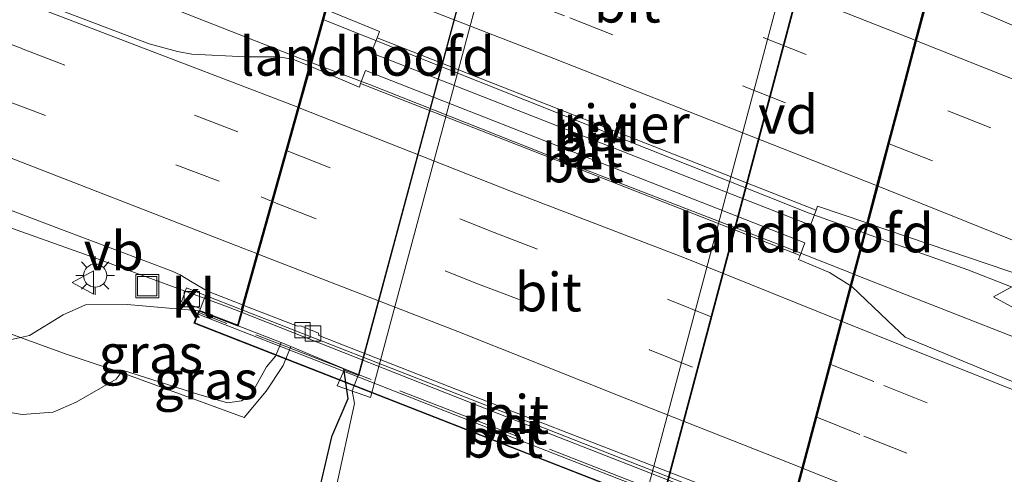
# Model space of a CAD drawing. Units: metres. Extents: x 90488 to 100000, y 444661 to 450001.
# Drawn here: x 98160 to 98223, y 449558 to 449587 of the extents above; entities that cross this region are included whole.
import ezdxf
from ezdxf.enums import TextEntityAlignment as Align

# ---------------------------------------------------------------- set-up
doc = ezdxf.new("R2010")
doc.units = ezdxf.units.M
doc.linetypes.add('IE-TERREINAFSCHEIDING', pattern=[10, 8, -2])
doc.linetypes.add('VW-3-9_STREEP', pattern=[12, 3, -9])
doc.layers.get('0').update_dxf_attribs({"lineweight": 25})
for name, color, linetype, lineweight in [('B-ME-AL-OVERIG-GV-B7', 7, 'BV-GELEIDERAIL', 18), ('B-ME-BV-GELEIDECONSTRUCTIE-GELEIDERAIL-L-B1', 213, 'BV-GELEIDERAIL', 18), ('B-ME-BV-GELEIDECONSTRUCTIE-GELEIDERAIL-L-B3', 213, 'BV-GELEIDERAIL', 18), ('B-ME-GW-INSTEEKWATERGANG-L-B1', 10, 'Continuous', 25), ('B-ME-GW-KRUINLIJN-L-B1', 93, 'Continuous', 18), ('B-ME-GW-TEENLIJN-L-B1', 93, 'Continuous', 18), ('B-ME-IE-GRASLAND-GV-B6', 93, 'Continuous', 18), ('B-ME-IE-INRICHTINGSELEMENT-S-B1', 253, 'Continuous', 18), ('B-ME-IE-MEUBILAIR_WEGMEUBILAIR-LICHTMAST-S-B1', 8, 'Continuous', 18), ('B-ME-IE-TERREINAFSCHEIDING-RASTERHEKWERK-L-B1', 8, 'IE-TERREINAFSCHEIDING', 18), ('B-ME-IE-TERREINAFSCHEIDING-RASTERHEKWERK-L-B3', 8, 'IE-TERREINAFSCHEIDING', 18), ('B-ME-KW-BRUG-GV-B8', 10, 'Continuous', 25), ('B-ME-KW-LANDHOOFD-GV-B6', 173, 'Continuous', 18), ('B-ME-OG-WATER-GV-B6', 153, 'Continuous', 18), ('B-ME-VH-VERH_SOORT-BETON-OVERIG-GV-B8', 8, 'IE-TERREINAFSCHEIDING-NATUURLIJK-HOUTWAL', 18), ('B-ME-VH-VERH_SOORT-BITUMEN-GV-B6', 8, 'IE-TERREINAFSCHEIDING-NATUURLIJK-HOUTWAL', 18), ('B-ME-VH-VERH_SOORT-BITUMEN-GV-B8', 8, 'IE-TERREINAFSCHEIDING-NATUURLIJK-HOUTWAL', 18), ('B-ME-VH-VERH_SOORT-KLINKERS-GV-B6', 8, 'IE-TERREINAFSCHEIDING-NATUURLIJK-HOUTWAL', 18), ('B-ME-VV-KOLK-S-B1', 8, 'Continuous', 18), ('B-ME-VV-KOLK-S-B3', 8, 'Continuous', 18), ('B-ME-VW-MARKERING-39STREEP-015-L-B1', 255, 'VW-3-9_STREEP', 18), ('B-ME-VW-MARKERING-39STREEP-015-L-B3', 255, 'VW-3-9_STREEP', 18), ('B-ME-VW-MARKERING-STREEP-015-L-B1', 7, 'Continuous', 18), ('B-ME-VW-MARKERING-STREEP-015-L-B3', 7, 'Continuous', 18), ('B-ME-VW-MEUBILAIR_WEGMEUBILAIR-VERKEERSBORD-S-B1', 8, 'Continuous', 18)]:
    doc.layers.add(name, color=color, linetype=linetype, lineweight=lineweight)
doc.styles.add('NLCS-ISO', font='NLCS-ISO.TTF')
doc.linetypes.add('BV-GELEIDERAIL', pattern='A,10,-3,[108,NLCS.SHX,S=1,R=0,X=0,Y=0],-3', length=16)
doc.linetypes.add('IE-TERREINAFSCHEIDING-NATUURLIJK-HOUTWAL', pattern='A,7,-1.5,[67,NLCS.SHX,S=0.75,R=45,X=0,Y=0],-1.5,7,-1.5,[70,NLCS.SHX,S=0.75,R=0,X=0,Y=0],-1.5', length=20)

# ---------------------------------------------------------------- blocks, each defined once
blk = doc.blocks.new('put')
for p, q in [((0.75, 0.75), (-0.75, 0.75)), ((-0.75, 0.75), (-0.75, -0.75)), ((0.75, -0.75), (0.75, 0.75)), ((-0.75, -0.75), (0.75, -0.75))]:
    blk.add_line(p, q)
blk.add_lwpolyline([(-0.625, 0.625), (0.625, 0.625), (0.625, -0.625), (-0.625, -0.625)], close=True)
blk = doc.blocks.new('verkeersbord')
for p, q in [((0, 0.75), (-0.75, -0.625)), ((0.75, -0.625), (0, 0.75)), ((-0.75, -0.625), (0.75, -0.625))]:
    blk.add_line(p, q)
blk = doc.blocks.new('kolk')
blk.add_lwpolyline([(-0.5, -0.5), (0.5, -0.5), (0.5, 0.5), (-0.5, 0.5)], close=True)
blk = doc.blocks.new('lantaarnpaal')
for p, q in [((-0.884, 0.884), (-0.53, 0.53)), ((0, 0.75), (0, 1.25)), ((0.53, 0.53), (0.884, 0.884)), ((-0.75, 0), (-1.25, 0)), ((0.75, 0), (1.25, 0)), ((-0.53, -0.53), (-0.884, -0.884)), ((0.53, -0.53), (0.884, -0.884)), ((0, -0.75), (0, -1.25))]:
    blk.add_line(p, q)
blk.add_circle((0, 0), 0.75)

msp = doc.modelspace()

# ---------------------------------------------------------------- linework, layer by layer
at = {"layer": 'B-ME-AL-OVERIG-GV-B7'}
for points in [[(98193.04, 449602.045, -0.556), (98182.486, 449562.7, -0.556), (98180.341, 449563.461, -0.556), (98180.783, 449564.473, -0.556), (98181.751, 449564.123, -0.556), (98191.749, 449601.395, -0.556), (98184.163, 449604.397, -0.556), (98187.549, 449613.04, -0.556), (98187.247, 449613.149, -0.556), (98187.678, 449614.453, -0.556), (98188.973, 449613.704, -0.556), (98185.536, 449605.014, -0.556), (98193.04, 449602.045, -0.556)], [(98223.106, 449600.352, -0.539), (98222.199, 449599.579, -0.539), (98221.277, 449599.93, -0.539), (98221.031, 449599.348, -0.539), (98218.201, 449591.942, -0.539), (98218.622, 449591.783, -0.539), (98218.282, 449590.988, -0.539), (98211.352, 449593.687, -0.539), (98201.458, 449556.443, -0.539), (98202.342, 449556.066, -0.539), (98202.045, 449554.99, -0.539), (98200.169, 449555.808, -0.539), (98210.617, 449595.113, -0.539), (98217.283, 449592.542, -0.539), (98219.823, 449599.159, -0.539), (98220.686, 449601.301, -0.539), (98223.106, 449600.352, -0.539)]]:
    msp.add_polyline3d(points, dxfattribs=at)
at = {"layer": 'B-ME-BV-GELEIDECONSTRUCTIE-GELEIDERAIL-L-B1'}
for points in [[(98089.129, 449596.025, 1.877), (98108.826, 449589.683, 1.967), (98124.088, 449584.862, 2.079), (98143.183, 449578.811, 2.208), (98158.364, 449573.978, 2.32), (98164.598, 449571.761, 2.339), (98173.315, 449568.551, 2.389), (98174.097, 449568.242, 2.39)], [(98178.601, 449584.389, 2.767), (98177.916, 449584.646, 2.748), (98166.814, 449589.045, 2.66), (98158.305, 449592.873, 2.611), (98151.115, 449596.319, 2.531)], [(98214.507, 449573.317, 2.738), (98221.118, 449570.958, 2.725), (98229.725, 449567.587, 2.709), (98238.296, 449564.025, 2.687), (98244.382, 449561.292, 2.647), (98258.794, 449554.379, 2.592), (98269.744, 449549.304, 2.519), (98275.339, 449546.444, 2.44)], [(98328.191, 449524.46, 1.841), (98320.036, 449527.887, 1.972), (98302.822, 449535.13, 2.15), (98280.738, 449544.348, 2.404), (98275.339, 449546.444, 2.43), (98262.042, 449551.607, 2.495), (98240.975, 449559.818, 2.586), (98224.884, 449566.299, 2.7), (98213.802, 449570.657, 2.831)]]:
    msp.add_polyline3d(points, dxfattribs=at)
at = {"layer": 'B-ME-BV-GELEIDECONSTRUCTIE-GELEIDERAIL-L-B3'}
for points in [[(98179.47, 449587.129, 2.7), (98210.851, 449574.621, 2.746), (98214.412, 449573.35, 2.739)], [(98213.709, 449570.694, 2.832), (98208.504, 449572.741, 2.893), (98194.847, 449578.041, 2.908), (98182.431, 449582.947, 2.873), (98178.695, 449584.353, 2.769)], [(98174.19, 449568.205, 2.39), (98190.69, 449561.674, 2.406), (98205.551, 449555.857, 2.38), (98209.383, 449554.359, 2.371)]]:
    msp.add_polyline3d(points, dxfattribs=at)
at = {"layer": 'B-ME-GW-INSTEEKWATERGANG-L-B1'}
msp.add_polyline3d([(98180.749, 449564.577, -0.445), (98181.04, 449562.602, -0.463), (98179.965, 449560.157, -0.202), (98179.078, 449556.276, -0.219), (98178.203, 449553.432, -0.277), (98176.787, 449550.796, -0.246), (98175.654, 449548.929, -0.203)], dxfattribs=at)
at = {"layer": 'B-ME-GW-KRUINLIJN-L-B1'}
msp.add_polyline3d([(98171.439, 449568.304, 1.743), (98166.771, 449568.713, 1.629), (98164.061, 449568.69, 1.501), (98162.631, 449568.055, 1.461), (98160.449, 449566.704, 1.36), (98159.865, 449566.589, 1.238), (98156.865, 449565.914, 1.381), (98143.2, 449571.192, 1.521), (98127.801, 449577.511, 1.397), (98110.072, 449584.088, 1.214), (98099.914, 449588.212, 1.135), (98089.169, 449592.004, 1.045), (98067.524, 449600.812, 0.834), (98054.637, 449605.697, 0.588), (98030.897, 449614.725, 0.248), (98010.258, 449622.579, -0.053), (97985.737, 449632.183, -0.415), (97964.541, 449640.363, -0.737), (97940.147, 449650.184, -1.099), (97921.852, 449657.291, -1.33), (97912.488, 449661.025, -1.47)], dxfattribs=at)
at = {"layer": 'B-ME-GW-TEENLIJN-L-B1'}
msp.add_polyline3d([(98176.719, 449566.262, -0.17), (98176.345, 449565.362, -0.176), (98175.778, 449564.687, -0.168), (98174.758, 449562.857, -0.187), (98174.161, 449562.482, -0.171), (98173.241, 449562.342, -0.182), (98171.397, 449562.892, -0.148), (98166.462, 449564.472, 0.075), (98166.375, 449564.304, 0.175), (98166.052, 449563.879, -0.004), (98163.461, 449562.401, -0.166), (98161.98, 449561.743, -0.359), (98159.969, 449561.596, -0.615), (98157.346, 449562.028, -0.904), (98156.297, 449562.066, -1.024), (98149.925, 449563.925, -1.238), (98141.135, 449564.354, -2.102), (98133.807, 449566.064, -2.27)], dxfattribs=at)
at = {"layer": 'B-ME-IE-GRASLAND-GV-B6'}
for points in [[(98179.56, 449587.827, 2.008), (98178.535, 449584.152, 2.063), (98177.484, 449584.595, 2.055), (98176.518, 449584.741, 2.041), (98174.422, 449584.753, 2.011), (98170.948, 449584.923, 1.982), (98170.007, 449585.079, 1.984), (98168.181, 449585.592, 1.988), (98154.563, 449590.768, 1.951), (98144.036, 449594.795, 1.905), (98141.568, 449595.723, 1.916), (98133.516, 449598.76, 1.87), (98119.596, 449604.009, 1.791), (98097.488, 449612.439, 1.608), (98075.301, 449620.918, 1.39), (98052.753, 449629.523, 1.116), (98030.661, 449638.097, 0.792)], [(98278.824, 449564.297, 1.296), (98261.178, 449571.591, 1.52), (98245.934, 449577.837, 1.579), (98230.982, 449583.822, 1.618), (98222.791, 449587.3, 1.611), (98218.675, 449589.057, 1.629), (98218.801, 449589.534, 1.709), (98220.332, 449588.929, 1.707), (98220.5325, 449588.8601, 1.68), (98222.3754, 449588.1467, 1.4575), (98222.5771, 449588.7661, 1.46), (98220.5547, 449589.5753, 1.7192), (98220.698, 449589.991, 1.727), (98220.944, 449590.051, 1.715), (98224.219, 449588.752, 1.32), (98229.63, 449587.586, 1.37)], [(98151.658, 449577.679, 1.62), (98162.349, 449573.632, 1.682), (98169.665, 449570.861, 1.685), (98170.191, 449570.624, 1.689), (98170.973, 449570.157, 1.692), (98171.966, 449569.57, 1.688), (98174.222, 449568.69, 1.698), (98174.14, 449568.395, 1.725), (98171.835, 449569.298, 1.722), (98170.6081, 449569.7891, 1.58), (98170.273, 449568.8783, 1.5774), (98171.501, 449568.4597, 1.7397), (98171.439, 449568.304, 1.743), (98166.771, 449568.713, 1.629), (98164.061, 449568.69, 1.501), (98162.631, 449568.055, 1.461), (98160.449, 449566.704, 1.36), (98159.865, 449566.589, 1.238), (98156.865, 449565.914, 1.381)], [(98281.084, 449540.177, 1.714), (98263.454, 449547.59, 1.841), (98245.48, 449555.03, 1.963), (98228.579, 449561.831, 2.006), (98217.068, 449566.591, 1.996), (98215.939, 449567.655, 2.012), (98213.602, 449569.9, 2.05), (98214.678, 449573.962, 2.021), (98226.306, 449570.008, 2.004), (98231.867, 449567.834, 1.995), (98237.821, 449565.321, 1.973), (98242.232, 449563.622, 1.944), (98254.917, 449559.686, 1.862), (98262.681, 449556.693, 1.795), (98284.651, 449547.533, 1.625)], [(98102.207, 449572.368, -3.664), (98119.509, 449569.689, -2.395), (98125.866, 449567.887, -2.385), (98133.807, 449566.064, -2.27), (98141.135, 449564.354, -2.102), (98149.925, 449563.925, -1.238), (98156.297, 449562.066, -1.024), (98157.346, 449562.028, -0.904), (98159.969, 449561.596, -0.615), (98161.98, 449561.743, -0.359), (98163.461, 449562.401, -0.166), (98166.052, 449563.879, -0.004), (98166.375, 449564.304, 0.175), (98166.84, 449564.146, 0.066), (98174.319, 449561.399, -0.092), (98175.758, 449563.108, -0.125), (98176.86, 449564.762, -0.201), (98177.349, 449566, 1.355), (98180.749, 449564.577, -0.445), (98181.04, 449562.602, -0.463), (98179.965, 449560.157, -0.202), (98179.078, 449556.276, -0.219)], [(98171.439, 449568.304, 1.743), (98176.719, 449566.262, -0.17), (98176.345, 449565.362, -0.176), (98175.778, 449564.687, -0.168), (98174.758, 449562.857, -0.187), (98174.161, 449562.482, -0.171), (98173.241, 449562.342, -0.182), (98171.397, 449562.892, -0.148), (98166.462, 449564.472, 0.075), (98166.375, 449564.304, 0.175), (98162.891, 449565.489, 0.994), (98159.865, 449566.589, 1.238), (98160.449, 449566.704, 1.36), (98162.631, 449568.055, 1.461), (98164.061, 449568.69, 1.501), (98166.771, 449568.713, 1.629), (98171.439, 449568.304, 1.743)], [(98156.865, 449565.914, 1.381), (98159.865, 449566.589, 1.238), (98162.891, 449565.489, 0.994), (98166.375, 449564.304, 0.175), (98166.052, 449563.879, -0.004), (98163.461, 449562.401, -0.166), (98161.98, 449561.743, -0.359), (98159.969, 449561.596, -0.615), (98157.346, 449562.028, -0.904)], [(98177.349, 449566, 1.355), (98176.86, 449564.762, -0.201), (98175.758, 449563.108, -0.125), (98174.319, 449561.399, -0.092), (98166.84, 449564.146, 0.066), (98166.375, 449564.304, 0.175), (98166.462, 449564.472, 0.075), (98171.397, 449562.892, -0.148), (98173.241, 449562.342, -0.182), (98174.161, 449562.482, -0.171), (98174.758, 449562.857, -0.187), (98175.778, 449564.687, -0.168), (98176.345, 449565.362, -0.176), (98176.719, 449566.262, -0.17), (98177.349, 449566, 1.355)], [(98179.078, 449556.276, -0.219), (98179.965, 449560.157, -0.202), (98181.04, 449562.602, -0.463), (98180.749, 449564.577, -0.445), (98181.717, 449564.186, -1.01)], [(98181.717, 449564.186, -1.01), (98181.306, 449563.118, -1.01), (98181.47, 449562.303, -1.01), (98180.277, 449556.875, -1.01)]]:
    msp.add_polyline3d(points, dxfattribs=at)
at = {"layer": 'B-ME-IE-TERREINAFSCHEIDING-RASTERHEKWERK-L-B1'}
msp.add_polyline3d([(98177.349, 449566, 1.355), (98176.86, 449564.762, -0.201), (98175.758, 449563.108, -0.125), (98174.319, 449561.399, -0.092), (98166.84, 449564.146, 0.066), (98166.375, 449564.304, 0.175), (98162.891, 449565.489, 0.994), (98159.865, 449566.589, 1.238), (98158.738, 449566.999, 1.329), (98137.219, 449574.828, 3.033), (98117.826, 449582.076, 3.305), (98099.381, 449588.938, 3.772)], dxfattribs=at)
at = {"layer": 'B-ME-IE-TERREINAFSCHEIDING-RASTERHEKWERK-L-B3'}
msp.add_polyline3d([(98210.824, 449552.774, 1.579), (98191.848, 449560.231, 1.764), (98171.443, 449568.172, 1.594)], dxfattribs=at)
at = {"layer": 'B-ME-KW-BRUG-GV-B8'}
msp.add_polyline3d([(98184.26, 449604.43, 1.701), (98181.173, 449605.638, 1.698), (98181.394, 449606.286, 1.099), (98221.115, 449590.683, 1.138), (98220.843, 449590.052, 1.73), (98219.072, 449590.742, 1.729), (98209.239, 449553.584, 2.225), (98211.04, 449552.845, 1.722), (98210.695, 449551.986, 1.215), (98171.096, 449567.508, 1.174), (98171.422, 449568.331, 1.743), (98173.911, 449567.374, 1.794), (98184.26, 449604.43, 1.701)], dxfattribs=at)
at = {"layer": 'B-ME-KW-LANDHOOFD-GV-B6'}
for points in [[(98191.712, 449601.392, -1.01), (98181.717, 449564.186, -1.01), (98180.749, 449564.577, -0.445), (98177.349, 449566, 1.355), (98176.719, 449566.262, -0.17), (98171.439, 449568.304, 1.743), (98171.501, 449568.4597, 1.7397), (98171.835, 449569.298, 1.722), (98174.14, 449568.395, 1.725), (98174.222, 449568.69, 1.698), (98175.149, 449572.014, 1.771), (98177.016, 449578.705, 1.928), (98177.789, 449581.475, 2.025), (98178.535, 449584.152, 2.063), (98179.56, 449587.827, 2.008)], [(98201.526, 449556.492, -1.01), (98211.403, 449593.653, -1.01), (98218.289, 449590.956, -1.01)], [(98218.289, 449590.956, -1.01), (98220.698, 449589.991, 1.727), (98220.5547, 449589.5753, 1.7192), (98220.332, 449588.929, 1.707), (98218.801, 449589.534, 1.709), (98218.675, 449589.057, 1.629), (98217.807, 449585.781, 1.721), (98216.916, 449582.415, 1.806), (98216.043, 449579.118, 1.887), (98215.314, 449576.366, 1.959), (98214.678, 449573.962, 2.021), (98213.602, 449569.9, 2.05), (98212.997, 449567.617, 2.007), (98212.262, 449564.838, 1.948), (98211.357, 449561.42, 1.856), (98210.478, 449558.102, 1.774), (98209.597, 449554.776, 1.689)]]:
    msp.add_polyline3d(points, dxfattribs=at)
at = {"layer": 'B-ME-OG-WATER-GV-B6'}
for points in [[(98180.277, 449556.875, -1.01), (98181.47, 449562.303, -1.01), (98181.306, 449563.118, -1.01), (98181.717, 449564.186, -1.01), (98191.712, 449601.392, -1.01), (98184.135, 449604.394, -1.01), (98184.444, 449605.182, -1.01), (98187.524, 449613.035, -1.01), (98187.23, 449613.147, -1.01), (98187.678, 449614.495, -1.01), (98186.678, 449615.117, -1.01), (98187.045, 449616.826, -1.01), (98188.225, 449616.522, -1.01), (98190.133, 449616.529, -1.01), (98190.447, 449616.67, -1.01), (98191.196, 449616.498, -1.01), (98186.975, 449624.8, -1.01), (98225.244, 449608.068, -1.01), (98230.663, 449626.097, -1.01), (98231.385, 449625.869, -1.01)], [(98231.385, 449625.869, -1.01), (98226.507, 449611.457, -1.01), (98224.02, 449602.578, -1.01), (98224.302, 449602.28, -1.01), (98224.129, 449602.127, -1.01), (98222.446, 449600.638, -1.01), (98221.542, 449599.808, -1.01), (98221.442, 449599.843, -1.01), (98220.835, 449598.823, -1.01), (98218.22, 449591.962, -1.01), (98218.643, 449591.803, -1.01), (98218.289, 449590.956, -1.01), (98211.403, 449593.653, -1.01), (98201.526, 449556.492, -1.01)]]:
    msp.add_polyline3d(points, dxfattribs=at)
at = {"layer": 'B-ME-VH-VERH_SOORT-BETON-OVERIG-GV-B8'}
for points in [[(98211.319, 449574.816, 2.027), (98210.938, 449573.852, 2.133), (98182.549, 449584.991, 2.147), (98182.925, 449585.968, 1.829), (98211.319, 449574.816, 2.027)], [(98210.278, 449571.893, 2.044), (98181.86, 449583.008, 2.071), (98182.177, 449583.858, 2.268), (98210.584, 449572.697, 2.248), (98210.278, 449571.893, 2.044)], [(98210.908, 449552.592, 1.723), (98210.687, 449552.028, 1.215), (98193.19, 449558.876, 1.199), (98171.129, 449567.526, 1.174), (98171.352, 449568.086, 1.748), (98191.239, 449560.286, 1.77), (98210.908, 449552.592, 1.723)], [(98209.434, 449554.549, 1.72), (98209.163, 449553.527, 2.225), (98210.99, 449552.801, 1.722), (98210.908, 449552.592, 1.723), (98191.239, 449560.286, 1.77), (98171.352, 449568.086, 1.748), (98171.432, 449568.286, 1.744), (98173.94, 449567.308, 1.794), (98174.233, 449568.358, 1.725), (98191.45, 449561.614, 1.749), (98209.434, 449554.549, 1.72)]]:
    msp.add_polyline3d(points, dxfattribs=at)
at = {"layer": 'B-ME-VH-VERH_SOORT-BITUMEN-GV-B6'}
for points in [[(98030.661, 449638.097, 0.792), (98052.753, 449629.523, 1.116), (98075.301, 449620.918, 1.39), (98097.488, 449612.439, 1.608), (98119.596, 449604.009, 1.791), (98133.516, 449598.76, 1.87), (98141.568, 449595.723, 1.916), (98144.036, 449594.795, 1.905), (98154.563, 449590.768, 1.951), (98168.181, 449585.592, 1.988), (98170.007, 449585.079, 1.984), (98170.948, 449584.923, 1.982), (98174.422, 449584.753, 2.011), (98176.518, 449584.741, 2.041), (98177.484, 449584.595, 2.055), (98178.535, 449584.152, 2.063)], [(98178.535, 449584.152, 2.063), (98177.789, 449581.475, 2.025), (98177.016, 449578.705, 1.928), (98175.149, 449572.014, 1.771), (98174.222, 449568.69, 1.698), (98171.966, 449569.57, 1.688), (98170.973, 449570.157, 1.692), (98170.191, 449570.624, 1.689), (98169.665, 449570.861, 1.685), (98162.349, 449573.632, 1.682), (98151.658, 449577.679, 1.62), (98136.018, 449583.7, 1.548), (98128.449, 449586.571, 1.514), (98122.999, 449588.639, 1.489), (98116.062, 449591.181, 1.469), (98111.657, 449592.739, 1.418), (98109.782, 449593.508, 1.41), (98088.851, 449601.209, 1.249), (98065.811, 449609.029, 1.002), (98041.043, 449617.396, 0.648)], [(98284.651, 449547.533, 1.625), (98262.681, 449556.693, 1.795), (98254.917, 449559.686, 1.862), (98242.232, 449563.622, 1.944), (98237.821, 449565.321, 1.973), (98231.867, 449567.834, 1.995), (98226.306, 449570.008, 2.004), (98214.678, 449573.962, 2.021), (98215.314, 449576.366, 1.959), (98216.043, 449579.118, 1.887), (98216.916, 449582.415, 1.806), (98217.807, 449585.781, 1.721), (98218.675, 449589.057, 1.629), (98222.791, 449587.3, 1.611), (98230.982, 449583.822, 1.618), (98245.934, 449577.837, 1.579), (98261.178, 449571.591, 1.52), (98278.824, 449564.297, 1.296)], [(98270.36, 449530.384, 1.415), (98264.472, 449532.86, 1.434), (98251.268, 449538.346, 1.541), (98248.23, 449539.565, 1.577), (98236.696, 449544.319, 1.624), (98228.299, 449547.684, 1.694), (98213.82, 449553.493, 1.696), (98212.396, 449553.897, 1.683), (98211.561, 449553.988, 1.681), (98209.597, 449554.776, 1.689), (98210.478, 449558.102, 1.774), (98211.357, 449561.42, 1.856), (98212.262, 449564.838, 1.948), (98212.997, 449567.617, 2.007), (98213.602, 449569.9, 2.05), (98215.939, 449567.655, 2.012), (98217.068, 449566.591, 1.996), (98228.579, 449561.831, 2.006), (98245.48, 449555.03, 1.963), (98263.454, 449547.59, 1.841), (98281.084, 449540.177, 1.714)]]:
    msp.add_polyline3d(points, dxfattribs=at)
at = {"layer": 'B-ME-VH-VERH_SOORT-BITUMEN-GV-B8'}
for points in [[(98218.581, 449589.096, 1.629), (98217.714, 449585.819, 1.721), (98216.822, 449582.452, 1.806), (98215.949, 449579.155, 1.887), (98215.223, 449576.413, 1.952), (98214.583, 449573.995, 2.021), (98211.409, 449575.077, 2.025), (98211.319, 449574.816, 2.027), (98182.925, 449585.968, 1.829), (98183.075, 449586.385, 2.025), (98179.652, 449587.783, 2.009), (98180.305, 449590.125, 1.961), (98181.07, 449592.865, 1.895), (98181.985, 449596.146, 1.815), (98182.912, 449599.47, 1.71), (98183.82, 449602.725, 1.638), (98199.234, 449596.728, 1.667), (98218.581, 449589.096, 1.629)], [(98182.925, 449585.968, 1.829), (98182.549, 449584.991, 2.147), (98210.938, 449573.852, 2.133), (98211.319, 449574.816, 2.027), (98211.409, 449575.077, 2.025), (98214.583, 449573.995, 2.021), (98213.509, 449569.939, 2.049), (98212.172, 449570.784, 2.045), (98210.176, 449571.632, 2.046), (98210.278, 449571.893, 2.044), (98210.584, 449572.697, 2.248), (98182.177, 449583.858, 2.268), (98181.86, 449583.008, 2.071), (98181.78, 449582.786, 2.089), (98181.725, 449582.808, 2.089), (98178.628, 449584.113, 2.064), (98179.652, 449587.783, 2.009), (98183.075, 449586.385, 2.025), (98182.925, 449585.968, 1.829)], [(98204.752, 449556.722, 1.697), (98192.418, 449561.511, 1.719), (98179.165, 449566.71, 1.722), (98179.125, 449566.866, 1.713), (98177.998, 449567.326, 1.719), (98177.772, 449567.304, 1.714), (98174.315, 449568.653, 1.699), (98175.243, 449571.978, 1.771), (98177.108, 449578.664, 1.93), (98177.882, 449581.438, 2.026), (98178.628, 449584.113, 2.064), (98181.725, 449582.808, 2.089), (98181.78, 449582.786, 2.089), (98181.86, 449583.008, 2.071)], [(98181.86, 449583.008, 2.071), (98210.278, 449571.893, 2.044), (98210.176, 449571.632, 2.046), (98212.172, 449570.784, 2.045), (98213.509, 449569.939, 2.049), (98212.904, 449567.654, 2.007), (98212.168, 449564.875, 1.948), (98211.263, 449561.458, 1.857), (98210.384, 449558.138, 1.774), (98209.504, 449554.814, 1.689)], [(98209.504, 449554.814, 1.689), (98209.434, 449554.549, 1.72), (98191.45, 449561.614, 1.749), (98174.233, 449568.358, 1.725), (98174.315, 449568.653, 1.699), (98177.772, 449567.304, 1.714), (98177.998, 449567.326, 1.719), (98179.125, 449566.866, 1.713), (98179.165, 449566.71, 1.722), (98192.418, 449561.511, 1.719), (98204.752, 449556.722, 1.697), (98204.826, 449556.804, 1.706), (98206.167, 449556.329, 1.711), (98206.149, 449556.161, 1.702), (98209.504, 449554.814, 1.689)]]:
    msp.add_polyline3d(points, dxfattribs=at)
at = {"layer": 'B-ME-VH-VERH_SOORT-KLINKERS-GV-B6'}
msp.add_polyline3d([(98171.835, 449569.298, 1.722), (98171.501, 449568.4597, 1.7397), (98170.273, 449568.8783, 1.5774), (98170.6081, 449569.7891, 1.58), (98171.835, 449569.298, 1.722)], dxfattribs=at)
at = {"layer": 'B-ME-VW-MARKERING-39STREEP-015-L-B1'}
for points in [[(97764.8756, 449742.2433, -1.816), (97778.294, 449736.564, -1.753), (97800.379, 449727.302, -1.65), (97822.457, 449718.075, -1.532), (97844.795, 449708.847, -1.401), (97867.733, 449699.487, -1.224), (97889.52, 449690.59, -1.058), (97913.004, 449681.102, -0.811), (97935.672, 449672.045, -0.56), (97959.478, 449662.509, -0.232), (97981.839, 449653.702, 0.049), (98007.614, 449643.555, 0.4), (98029.413, 449635.068, 0.714), (98051.697, 449626.473, 1.053), (98073.808, 449617.959, 1.305), (98096.452, 449609.29, 1.542), (98118.171, 449601.108, 1.727), (98132.271, 449595.765, 1.799), (98134.575, 449594.904, 1.802), (98134.852, 449594.787, 1.812), (98145.899, 449590.671, 1.852), (98159.924, 449585.289, 1.885), (98177.016, 449578.705, 1.928)], [(97763.4765, 449739.0076, -1.905), (97776.687, 449733.428, -1.835), (97799.202, 449723.972, -1.744), (97821.257, 449714.78, -1.612), (97843.265, 449705.683, -1.48), (97866.57, 449696.188, -1.289), (97888.204, 449687.319, -1.135), (97911.638, 449677.87, -0.888), (97934.318, 449668.818, -0.639), (97958.171, 449659.262, -0.319), (97980.471, 449650.423, -0.027), (98006.227, 449640.326, 0.318), (98028.163, 449631.799, 0.647), (98050.713, 449623.063, 0.976), (98072.421, 449614.708, 1.225), (98095.263, 449605.99, 1.451), (98116.883, 449597.81, 1.629), (98130.938, 449592.557, 1.703), (98133.461, 449591.614, 1.716), (98144.699, 449587.361, 1.763), (98158.686, 449582.009, 1.808), (98175.429, 449575.672, 1.846), (98176.095, 449575.405, 1.849)], [(98412.862, 449498.362, -0.184), (98402.86, 449503.017, -0.051), (98384.501, 449511.319, 0.254), (98368.573, 449518.457, 0.496), (98351.334, 449526.087, 0.719), (98336.759, 449532.563, 0.912), (98319.377, 449540.064, 1.12), (98303.507, 449546.906, 1.271), (98284.659, 449554.747, 1.469), (98268.971, 449561.274, 1.601), (98250.167, 449568.991, 1.705), (98233.766, 449575.719, 1.775), (98216.916, 449582.415, 1.806)], [(98216.043, 449579.118, 1.887), (98232.638, 449572.521, 1.859), (98249.088, 449565.799, 1.774), (98267.61, 449558.164, 1.684), (98283.534, 449551.586, 1.559), (98302.162, 449543.766, 1.384), (98318.179, 449536.902, 1.233), (98335.31, 449529.463, 0.986), (98350.287, 449522.888, 0.791), (98367.231, 449515.37, 0.581), (98383.432, 449508.132, 0.318), (98401.364, 449499.946, 0.005), (98411.441, 449495.294, -0.132)], [(98212.262, 449564.838, 1.948), (98215.697, 449563.468, 1.939), (98226.967, 449558.961, 1.912), (98237.88, 449554.511, 1.874), (98248.685, 449550.168, 1.833), (98260.132, 449545.411, 1.762), (98270.84, 449540.982, 1.704), (98282.307, 449536.144, 1.608), (98290.329, 449532.811, 1.561), (98309.583, 449524.518, 1.351), (98320.614, 449519.788, 1.202), (98334.32, 449513.79, 1.027), (98348.32, 449507.748, 0.828), (98363.025, 449501.165, 0.612), (98378.085, 449494.4, 0.381), (98394.73, 449486.807, 0.131), (98405.273, 449481.982, -0.01)], [(98211.357, 449561.42, 1.856), (98214.396, 449560.195, 1.847), (98225.563, 449555.76, 1.824), (98236.612, 449551.272, 1.78), (98247.194, 449547.009, 1.748), (98258.76, 449542.181, 1.676), (98269.36, 449537.825, 1.61), (98280.839, 449532.941, 1.523), (98289.079, 449529.533, 1.47), (98307.873, 449521.464, 1.245), (98319.279, 449516.624, 1.099), (98333.017, 449510.561, 0.928), (98346.863, 449504.553, 0.742), (98361.482, 449497.993, 0.515), (98376.851, 449491.183, 0.279), (98393.145, 449483.66, 0.044), (98403.805, 449478.812, -0.101)]]:
    msp.add_polyline3d(points, dxfattribs=at)
at = {"layer": 'B-ME-VW-MARKERING-39STREEP-015-L-B3'}
for points in [[(98181.985, 449596.146, 1.815), (98196.718, 449590.398, 1.84), (98216.822, 449582.452, 1.806)], [(98181.07, 449592.865, 1.895), (98195.381, 449587.268, 1.929), (98215.949, 449579.155, 1.887)], [(98177.108, 449578.664, 1.93), (98190.502, 449573.373, 2.011), (98201.736, 449569.036, 1.974), (98212.168, 449564.875, 1.948)], [(98176.188, 449575.367, 1.849), (98189.306, 449570.105, 1.906), (98200.529, 449565.786, 1.89), (98211.263, 449561.458, 1.857)]]:
    msp.add_polyline3d(points, dxfattribs=at)
at = {"layer": 'B-ME-VW-MARKERING-STREEP-015-L-B1'}
for points in [[(97766.0038, 449744.8525, -1.769), (97779.375, 449739.202, -1.703), (97801.558, 449729.896, -1.591), (97823.551, 449720.709, -1.478), (97845.96, 449711.437, -1.332), (97868.97, 449702.032, -1.183), (97890.65, 449693.194, -0.987), (97914.357, 449683.622, -0.738), (97936.603, 449674.708, -0.488), (97960.348, 449665.23, -0.183), (97982.863, 449656.323, 0.104), (98008.712, 449646.186, 0.468), (98030.478, 449637.737, 0.788), (98052.696, 449629.115, 1.113), (98075.097, 449620.518, 1.383), (98097.431, 449611.983, 1.6), (98119.444, 449603.657, 1.787), (98133.364, 449598.395, 1.877), (98136.082, 449597.367, 1.895), (98146.863, 449593.405, 1.901), (98161.047, 449587.886, 1.973), (98177.789, 449581.475, 2.025)], [(98175.149, 449572.014, 1.771), (98174.244, 449572.366, 1.768), (98157.677, 449578.794, 1.735), (98143.438, 449584.139, 1.664), (98132.249, 449588.42, 1.624), (98129.611, 449589.365, 1.602), (98114.59, 449595.007, 1.521), (98097.941, 449601.271, 1.387), (98097.278, 449601.507, 1.384), (98096.724, 449601.662, 1.382), (98095.133, 449602.247, 1.354), (98067.129, 449611.773, 1.085), (98041.999, 449620.286, 0.74)], [(98414.303, 449501.473, -0.265), (98404.256, 449506.139, -0.124), (98386.055, 449514.412, 0.155), (98369.826, 449521.696, 0.398), (98352.826, 449529.215, 0.624), (98337.865, 449535.81, 0.823), (98320.649, 449543.263, 1.038), (98304.628, 449550.143, 1.192), (98286.035, 449557.916, 1.37), (98270.23, 449564.504, 1.494), (98251.443, 449572.218, 1.611), (98234.841, 449579.003, 1.689), (98217.807, 449585.781, 1.721)], [(98410.24, 449492.702, -0.038), (98395.591, 449499.453, 0.164), (98373.556, 449509.429, 0.527), (98351.713, 449519.125, 0.81), (98329.243, 449528.997, 1.134), (98307.401, 449538.416, 1.383), (98284.958, 449547.91, 1.626), (98262.775, 449557.099, 1.768), (98238.199, 449567.181, 1.944), (98215.314, 449576.366, 1.959)], [(98212.997, 449567.617, 2.007), (98216.845, 449566.063, 1.994), (98228.069, 449561.599, 1.981), (98239.027, 449557.097, 1.966), (98249.86, 449552.766, 1.918), (98261.348, 449547.979, 1.839), (98271.914, 449543.622, 1.765), (98283.519, 449538.724, 1.679), (98291.302, 449535.486, 1.619), (98310.857, 449527.074, 1.418), (98321.802, 449522.369, 1.279), (98335.593, 449516.367, 1.093), (98349.417, 449510.383, 0.9), (98364.354, 449503.659, 0.687), (98379.104, 449497.064, 0.447), (98396.105, 449489.277, 0.198), (98406.473, 449484.573, 0.055)], [(98402.37, 449475.716, -0.187), (98391.709, 449480.621, -0.038), (98375.223, 449488.118, 0.198), (98360.017, 449494.972, 0.432), (98345.379, 449501.467, 0.666), (98331.666, 449507.511, 0.832), (98317.887, 449513.442, 1), (98306.329, 449518.448, 1.159), (98292.804, 449524.201, 1.285), (98287.775, 449526.378, 1.34), (98279.63, 449529.784, 1.435), (98268.149, 449534.607, 1.514), (98257.457, 449539.056, 1.583), (98245.826, 449543.84, 1.656), (98235.314, 449548.146, 1.703), (98224.259, 449552.59, 1.753), (98213.301, 449556.988, 1.765), (98210.478, 449558.102, 1.774)]]:
    msp.add_polyline3d(points, dxfattribs=at)
at = {"layer": 'B-ME-VW-MARKERING-STREEP-015-L-B3'}
for points in [[(98182.912, 449599.47, 1.71), (98197.966, 449593.608, 1.734), (98217.714, 449585.819, 1.721)], [(98180.305, 449590.125, 1.961), (98194.352, 449584.631, 2.014), (98215.223, 449576.413, 1.952)], [(98177.882, 449581.438, 2.026), (98191.607, 449576.038, 2.067), (98202.811, 449571.73, 2.042), (98212.904, 449567.654, 2.007)], [(98210.384, 449558.138, 1.774), (98199.169, 449562.562, 1.808), (98188.136, 449566.97, 1.815), (98175.243, 449571.978, 1.771)]]:
    msp.add_polyline3d(points, dxfattribs=at)

# ---------------------------------------------------------------- block references
at = {"layer": 'B-ME-IE-INRICHTINGSELEMENT-S-B1', "rotation": 90}
msp.add_blockref('put', (98168.064, 449569.901, 1.674), dxfattribs=at)
at = {"layer": 'B-ME-IE-MEUBILAIR_WEGMEUBILAIR-LICHTMAST-S-B1', "rotation": 90}
msp.add_blockref('lantaarnpaal', (98164.693, 449570.583, 1.633), dxfattribs=at)
at = {"layer": 'B-ME-VV-KOLK-S-B1', "rotation": 90}
msp.add_blockref('kolk', (98170.9405, 449569.0527, 1.4871), dxfattribs=at)
at = {"layer": 'B-ME-VV-KOLK-S-B3', "rotation": 90}
for p in [(98178.1, 449567.052, 1.654), (98178.775, 449566.834, 1.664)]:
    msp.add_blockref('kolk', p, dxfattribs=at)
at = {"layer": 'B-ME-VW-MEUBILAIR_WEGMEUBILAIR-VERKEERSBORD-S-B1', "rotation": 90}
for p in [(98163.95, 449570.142, 1.699), (98223.541, 449569.211, 1.912)]:
    msp.add_blockref('verkeersbord', p, dxfattribs=at)

# ---------------------------------------------------------------- texts
at = {"layer": 'B-ME-AL-OVERIG-GV-B7', "ltscale": 0.2, "style": 'NLCS-ISO'}
msp.add_text('vd', height=2.5, dxfattribs=at).set_placement((98209.505639, 449581.011615), align=Align.MIDDLE_CENTER)
at = {"layer": 'B-ME-IE-GRASLAND-GV-B6', "ltscale": 0.2, "style": 'NLCS-ISO'}
for p in [(98168.292, 449565.5275), (98171.862, 449563.8305)]:
    msp.add_text('gras', height=2.5, dxfattribs=at).set_placement(p, align=Align.MIDDLE_CENTER)
at = {"layer": 'B-ME-KW-BRUG-GV-B8', "ltscale": 0.2, "style": 'NLCS-ISO'}
msp.add_text('br', height=2.5, dxfattribs=at).set_placement((98196.113981, 449579.201458), align=Align.MIDDLE_CENTER)
at = {"layer": 'B-ME-KW-LANDHOOFD-GV-B6', "ltscale": 0.2, "style": 'NLCS-ISO'}
for p in [(98182.284901, 449584.771414), (98210.668481, 449573.339094)]:
    msp.add_text('landhoofd', height=2.5, dxfattribs=at).set_placement(p, align=Align.MIDDLE_CENTER)
at = {"layer": 'B-ME-OG-WATER-GV-B6', "ltscale": 0.2, "style": 'NLCS-ISO'}
msp.add_text('rivier', height=2.5, dxfattribs=at).set_placement((98199.053299, 449580.39614), align=Align.MIDDLE_CENTER)
at = {"layer": 'B-ME-VH-VERH_SOORT-BETON-OVERIG-GV-B8', "ltscale": 0.2, "style": 'NLCS-ISO'}
for p in [(98196.930462, 449579.907732), (98196.214152, 449577.868204), (98191.301554, 449560.905249), (98191.018236, 449560.054031)]:
    msp.add_text('bet', height=2.5, dxfattribs=at).set_placement(p, align=Align.MIDDLE_CENTER)
at = {"layer": 'B-ME-VH-VERH_SOORT-BITUMEN-GV-B8', "ltscale": 0.2, "style": 'NLCS-ISO'}
for p in [(98199.094251, 449588.213353), (98196.62051, 449578.869748), (98193.99221, 449569.517285), (98191.885575, 449561.593708)]:
    msp.add_text('bit', height=2.5, dxfattribs=at).set_placement(p, align=Align.MIDDLE_CENTER)
at = {"layer": 'B-ME-VH-VERH_SOORT-KLINKERS-GV-B6', "ltscale": 0.2, "style": 'NLCS-ISO'}
msp.add_text('kl', height=2.5, dxfattribs=at).set_placement((98171.04587, 449569.112074), align=Align.MIDDLE_CENTER)
at = {"layer": 'B-ME-VW-MEUBILAIR_WEGMEUBILAIR-VERKEERSBORD-S-B1', "ltscale": 0.2, "style": 'NLCS-ISO'}
msp.add_text('vb', height=2.5, dxfattribs=at).set_placement((98163.95, 449570.142, 1.699), align=Align.BOTTOM_LEFT)

doc.saveas('drawing.dxf')
